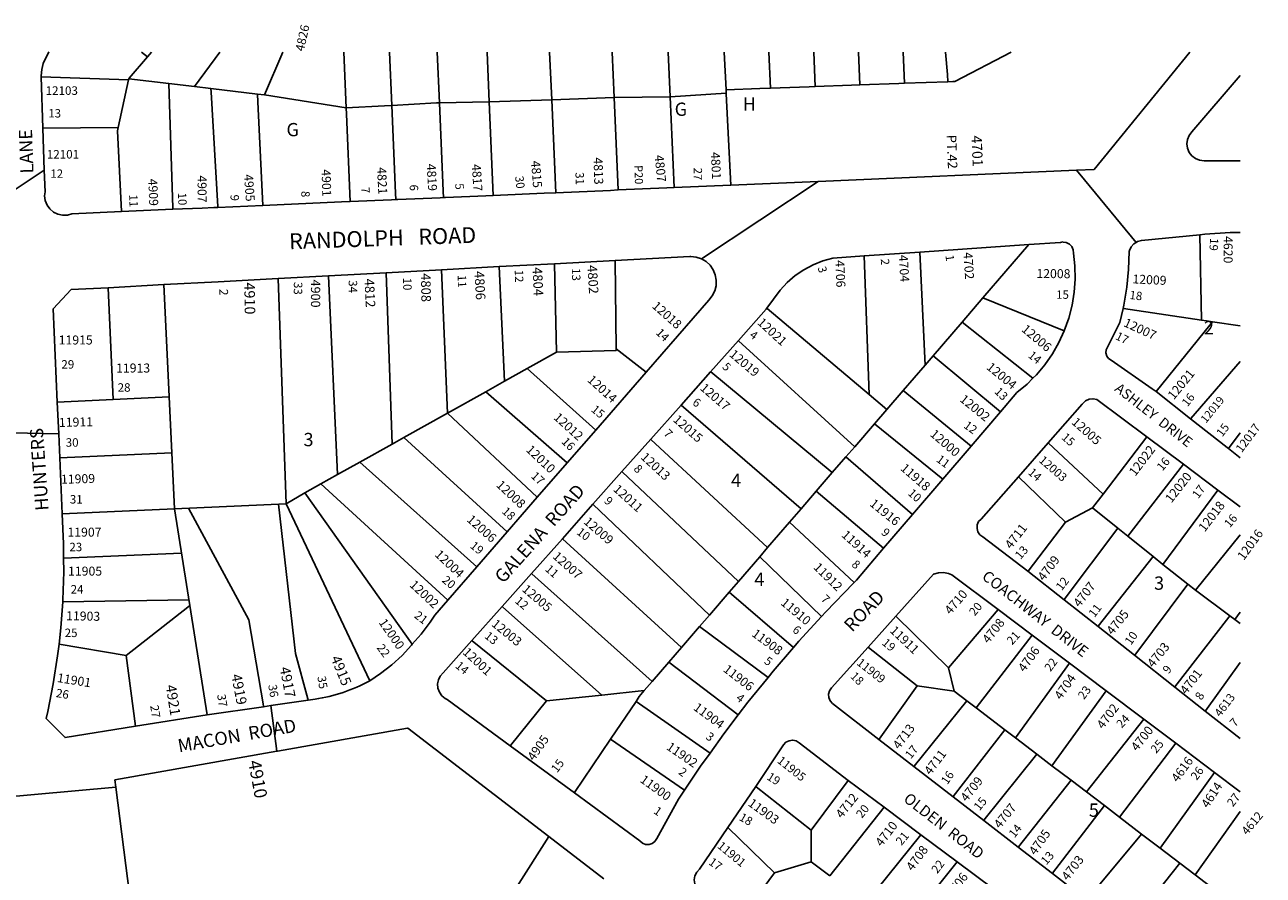
# Model space of a CAD drawing. Units: inches. Extents: x 1279762 to 1285801, y 501402 to 505488.
# Drawn here: x 1284131 to 1285793, y 504347 to 505488 of the extents above; entities that cross this region are included whole.
import ezdxf

# ---------------------------------------------------------------- set-up
doc = ezdxf.new("R2010")
doc.units = ezdxf.units.IN
doc.header["$MEASUREMENT"] = 0
for name, color, linetype, true_color in [('Addresses', 7, 'Continuous', 0xa2871b), ('Lot-Block-Parcel Text', 7, 'Continuous', 0x4f878f), ('Parcel Boundaries', 7, 'Continuous', 0x4f878f), ('Street Names', 7, 'Continuous', 0x4f878f), ('Street ROW', 7, 'Continuous', 0x4f878f)]:
    doc.layers.add(name, color=color, linetype=linetype, true_color=true_color)
doc.styles.add('Arial', font='txt')

msp = doc.modelspace()

# ---------------------------------------------------------------- linework, layer by layer
at = {"layer": 'Parcel Boundaries'}
for p, q in [((1284295.1, 505445.4), (1284287.3, 505451.8)), ((1284300.7, 505451.8), (1284295.1, 505445.4)), ((1284392.3, 505451.8), (1284358.3, 505405.4)), ((1284452.3, 505394.4), (1284476.9, 505451.8)), ((1284623.1, 505380.2), (1284620, 505451.8)), ((1284684, 505451.8), (1284687, 505383.7)), ((1284837.7, 505387.8), (1284834.9, 505451.8)), ((1284994.1, 505451.8), (1284996.7, 505391.8)), ((1285071.7, 505401), (1285069.2, 505451.8)), ((1285129.2, 505451.8), (1285131.3, 505403.2)), ((1285191.3, 505405.5), (1285189.3, 505451.8)), ((1285249.3, 505451.7), (1285251.2, 505407.7)), ((1285311.2, 505409.9), (1285309.4, 505451.7)), ((1285454.4, 505451.7), (1285378.8, 505412.4)), ((1284152.5, 505418.5), (1284269.9, 505414.6)), ((1284269.9, 505414.6), (1284255.9, 505350.6)), ((1284561.9, 505376.9), (1284452.3, 505394.4)), ((1284687, 505383.7), (1284753.7, 505385)), ((1284753.7, 505385), (1284837.7, 505387.8)), ((1284837.7, 505387.8), (1284921.7, 505390.7)), ((1284843.1, 505263), (1284837.7, 505387.8)), ((1284921.7, 505390.7), (1284996.7, 505391.8)), ((1284996.7, 505391.8), (1285071.9, 505396.5)), ((1285002, 505269.9), (1284996.7, 505391.8)), ((1285072, 505395.9), (1285078.1, 505273.2)), ((1284562.3, 505368.4), (1284567.4, 505251.1)), ((1284255.9, 505350.6), (1284154.8, 505349.6)), ((1285707.4, 505206.4), (1285707.4, 505206.3)), ((1285707.4, 505206.3), (1285709.6, 505092)), ((1285478.2, 505193.4), (1285416.4, 505121.8)), ((1285478.2, 505193.5), (1285478.2, 505193.4)), ((1284841.3, 505167.7), (1284844.3, 505049.2)), ((1284922.8, 505172.1), (1284924, 505053.6)), ((1285257.2, 505178.2), (1285257.2, 505178.1)), ((1285257.2, 505178.1), (1285263.9, 504992)), ((1284550.2, 504884.7), (1284538.2, 505151.5)), ((1284623.4, 504925.6), (1284615.6, 505155.7)), ((1284690, 505159.6), (1284697.7, 504967.2)), ((1284774.3, 505010), (1284767.3, 505163.8)), ((1284242.6, 505135.5), (1284249.2, 504985.5)), ((1284317.3, 505139.7), (1284331.5, 504838.5)), ((1284470.6, 505147.9), (1284481.3, 504845.4)), ((1285416.4, 505121.8), (1285388.5, 505089.4)), ((1285416.4, 505121.8), (1285525.6, 505077.8)), ((1285349.5, 505044.2), (1285388.5, 505089.4)), ((1285388.5, 505089.4), (1285483.6, 505014)), ((1285709.6, 505092), (1285716.6, 505091)), ((1284924, 505053.6), (1284964.6, 505022.3)), ((1285088.6, 505064.4), (1285088.3, 505064.7)), ((1285244.3, 504922.1), (1285088.6, 505064.4)), ((1284804.8, 505027.1), (1284844.3, 505049.2)), ((1285349.5, 505044.2), (1285338.7, 505031.6)), ((1285439.8, 504968.8), (1285349.5, 505044.2)), ((1285761.8, 505036.6), (1285695.5, 504959.9)), ((1284804.8, 505027.1), (1284774.3, 505010)), ((1284896.7, 504944.3), (1284804.8, 505027.1)), ((1285051.3, 505022.4), (1285051, 505022.7)), ((1285214.2, 504887.3), (1285051.3, 505022.4)), ((1285338.7, 505031.6), (1285309.3, 504997.5)), ((1284749.1, 504995.9), (1284774.3, 505010)), ((1284174.2, 504982), (1284249.2, 504985.5)), ((1284249.2, 504985.5), (1284324.4, 504989)), ((1284697.7, 504967.2), (1284749.1, 504995.9)), ((1284858.5, 504900.3), (1284749.1, 504995.9)), ((1285263.9, 504992), (1285287.4, 504972.1)), ((1285309.3, 504997.5), (1285287.4, 504972.1)), ((1285400.5, 504922.8), (1285309.3, 504997.5)), ((1285011.3, 504978), (1285011.6, 504977.7)), ((1285011.6, 504977.7), (1285172.4, 504838.7)), ((1285287.4, 504972.1), (1285271, 504953)), ((1284697.7, 504967.2), (1284639.3, 504934.5)), ((1284818.4, 504854.2), (1284697.7, 504967.2)), ((1285244.3, 504922.1), (1285271, 504953)), ((1285271, 504953), (1285362.5, 504878.4)), ((1285695.5, 504959.9), (1285695.2, 504959.6)), ((1284623.4, 504925.6), (1284639.3, 504934.5)), ((1284639.3, 504934.5), (1284778, 504807.8)), ((1285577.6, 504858.6), (1285636.2, 504935.4)), ((1285761.8, 504940.8), (1285745.9, 504919.7)), ((1284580, 504901.4), (1284623.4, 504925.6)), ((1284970.9, 504931.8), (1284970.6, 504932.2)), ((1285127.4, 504786.6), (1284970.9, 504931.8)), ((1285232.6, 504908.6), (1285244.3, 504922.1)), ((1284327.9, 504914.1), (1284177.5, 504907.1)), ((1284550.2, 504884.7), (1284580, 504901.4)), ((1284737.2, 504760.9), (1284580, 504901.4)), ((1285232.6, 504908.6), (1285214.2, 504887.3)), ((1285322, 504831), (1285232.6, 504908.6)), ((1284527.7, 504872.1), (1284550.2, 504884.7)), ((1285214.2, 504887.3), (1285192.7, 504862.3)), ((1285685.4, 504898.5), (1285611.1, 504801.8)), ((1284506.3, 504860.1), (1284527.7, 504872.1)), ((1284527.7, 504872.1), (1284698.3, 504716.2)), ((1285464, 504881.8), (1285464.4, 504881.5)), ((1285464.4, 504881.5), (1285527.3, 504821)), ((1284481.3, 504845.4), (1284506.3, 504860.1)), ((1284650.4, 504656.9), (1284506.3, 504860.1)), ((1285172.4, 504838.7), (1285192.7, 504862.3)), ((1285192.7, 504862.3), (1285283.2, 504785.7)), ((1285563.4, 504839.9), (1285577.6, 504858.6)), ((1285658, 504764.2), (1285731.7, 504863.8)), ((1284331.5, 504838.5), (1284180.8, 504832.1)), ((1284481.3, 504845.4), (1284331.5, 504838.5)), ((1284331.5, 504838.5), (1284375.5, 504562)), ((1284350.1, 504839.4), (1284431.3, 504689.8)), ((1284471.2, 504845), (1284493.9, 504644.7)), ((1284481.3, 504845.4), (1284593.4, 504607.8)), ((1284893, 504844.8), (1284893.3, 504844.4)), ((1284893.3, 504844.4), (1285049.6, 504696.2)), ((1285172.4, 504838.7), (1285156.9, 504820.8)), ((1285527.3, 504821), (1285563.4, 504839.9)), ((1285563.4, 504839.9), (1285597.5, 504812.6)), ((1285156.9, 504820.8), (1285127.4, 504786.6)), ((1285156.9, 504820.8), (1285243.7, 504740)), ((1285477, 504755.2), (1285527.3, 504821)), ((1285611.1, 504801.8), (1285597.5, 504812.6)), ((1285611.1, 504801.8), (1285644.7, 504774.9)), ((1285761.8, 504804), (1285701.8, 504729.7)), ((1285127.4, 504786.6), (1285117.1, 504774.5)), ((1284182.7, 504772.5), (1284340.9, 504779.2)), ((1285088.4, 504741.2), (1285117.1, 504774.5)), ((1285117.1, 504774.5), (1285199.6, 504694.1)), ((1285658, 504764.2), (1285644.7, 504774.9)), ((1285476.8, 504754.9), (1285477, 504755.2)), ((1285691.4, 504737.5), (1285658, 504764.2)), ((1285075.9, 504726.8), (1285088.4, 504741.2)), ((1285075.9, 504726.8), (1285049.6, 504696.2)), ((1285162.2, 504652.6), (1285075.9, 504726.8)), ((1284181.5, 504714), (1284350.9, 504716.5)), ((1285436.7, 504703.8), (1285370.4, 504625.4)), ((1284431.3, 504689.8), (1284450.8, 504574.3)), ((1285049.6, 504696.2), (1285036.2, 504680.7)), ((1285761.8, 504700), (1285754.4, 504690.3)), ((1285012.1, 504652.8), (1285036.2, 504680.7)), ((1285036.2, 504680.7), (1285128.1, 504612.5)), ((1285407.4, 504571.4), (1285482.7, 504669.1)), ((1284176.5, 504657.1), (1284266.6, 504641.9)), ((1284994.9, 504632.8), (1285012.1, 504652.8)), ((1284279.1, 504546.8), (1284266.6, 504641.9)), ((1284493.9, 504644.7), (1284510.3, 504583.9)), ((1284972.6, 504606.9), (1284994.9, 504632.8)), ((1285088.1, 504562), (1284994.9, 504632.8)), ((1285378, 504593.8), (1285370.4, 504625.4)), ((1285532.5, 504631.6), (1285460, 504531.3)), ((1284962, 504594.7), (1284972.6, 504606.9)), ((1284905, 504588.8), (1284830.5, 504581)), ((1284962, 504594.7), (1284905, 504588.8)), ((1285328.4, 504601.3), (1285277, 504529.6)), ((1285328.4, 504601.3), (1285378, 504593.8)), ((1285378, 504593.8), (1285394.9, 504581)), ((1285509, 504493.9), (1285581.7, 504594.6)), ((1284450.8, 504574.3), (1284451, 504573.1)), ((1284510.3, 504583.9), (1284510.8, 504581.9)), ((1284782.4, 504521.1), (1284830.5, 504581)), ((1284916.8, 504529.7), (1284950.9, 504580.3)), ((1284950.9, 504580.3), (1285050.2, 504510.7)), ((1285394.9, 504581), (1285407.4, 504571.4)), ((1285445.8, 504542.1), (1285407.4, 504571.4)), ((1285555.3, 504458.7), (1285632.2, 504556.5)), ((1285376.7, 504452.5), (1285445.8, 504542.1)), ((1285460, 504531.3), (1285445.8, 504542.1)), ((1284782.1, 504520.8), (1284782.4, 504521.1)), ((1284916.8, 504529.7), (1285016.1, 504461.1)), ((1285277, 504529.6), (1285276.8, 504529.3)), ((1285460, 504531.3), (1285488.9, 504509.3)), ((1285675.4, 504524), (1285599.9, 504424.7)), ((1285488.9, 504509.3), (1285417.8, 504420.7)), ((1285488.9, 504509.3), (1285509, 504493.9)), ((1285534.8, 504474.3), (1285509, 504493.9)), ((1285186.1, 504407.6), (1285235.5, 504474.1)), ((1285555.3, 504458.7), (1285534.8, 504474.3)), ((1285654.4, 504383.2), (1285727.2, 504485)), ((1285111.6, 504466.1), (1285112, 504465.7)), ((1285112, 504465.7), (1285186.1, 504407.6)), ((1285376.5, 504452.2), (1285376.7, 504452.5)), ((1285579.5, 504440.3), (1285555.3, 504458.7)), ((1285283.7, 504438.1), (1285210.9, 504346.2)), ((1285579.5, 504440.3), (1285509.9, 504349.5)), ((1285599.9, 504424.7), (1285579.5, 504440.3)), ((1285417.8, 504420.7), (1285417.5, 504420.4)), ((1285629.4, 504402.2), (1285599.9, 504424.7)), ((1285761.7, 504432.5), (1285701.2, 504347.5)), ((1285074.5, 504410.5), (1285074.1, 504410.9)), ((1285136.9, 504350.2), (1285074.5, 504410.5)), ((1285185.8, 504365.1), (1285186.1, 504407.6)), ((1284833.8, 504398.7), (1284790.7, 504331.2)), ((1285259.4, 504309.6), (1285333.2, 504401.2)), ((1285556, 504313.8), (1285629.4, 504402.2)), ((1285629.4, 504402.2), (1285654.4, 504383.2)), ((1285680.5, 504363.3), (1285654.4, 504383.2)), ((1285185.8, 504365.1), (1285136.9, 504350.2)), ((1285210.9, 504346.2), (1285185.8, 504365.1)), ((1285382, 504364.7), (1285307.8, 504273.1)), ((1285680.5, 504363.3), (1285608.9, 504272.9)), ((1285701.2, 504347.5), (1285680.5, 504363.3)), ((1285136.9, 504350.2), (1285089.1, 504286.3)), ((1285509.9, 504349.5), (1285509.7, 504349.1)), ((1285728.1, 504327), (1285701.2, 504347.5))]:
    msp.add_line(p, q, dxfattribs=at)
for points in [[(1284558.7, 505451.8), (1284561.9, 505376.9), (1284562.3, 505368.4)], [(1284759.2, 505259.4), (1284753.7, 505385), (1284750.9, 505451.8)], [(1284919, 505451.8), (1284921.7, 505390.7), (1284927, 505266.7)], [(1285366.4, 505451.7), (1285368.8, 505421.9), (1285369.5, 505412)], [(1284269.9, 505414.6), (1284270.2, 505415.7), (1284270.5, 505417), (1284295.1, 505445.4)], [(1284452.3, 505394.4), (1284442.9, 505395.5), (1284380.3, 505402.8), (1284358.3, 505405.4), (1284323.7, 505409.4), (1284270.2, 505415.7)], [(1284329.4, 505240.8), (1284329.3, 505242.9), (1284323.7, 505409.4)], [(1284389.7, 505243.4), (1284389.6, 505244.5), (1284380.6, 505398), (1284380.3, 505402.8)], [(1285131.3, 505403.2), (1285117.1, 505402.7), (1285071.7, 505401)], [(1285071.7, 505401), (1285071.9, 505396.5), (1285072, 505395.9)], [(1285191.3, 505405.5), (1285183.1, 505405.2), (1285131.3, 505403.2)], [(1285251.2, 505407.7), (1285240.1, 505407.3), (1285191.3, 505405.5)], [(1285311.2, 505409.9), (1285303.7, 505409.6), (1285251.2, 505407.7)], [(1285378.8, 505412.4), (1285376.2, 505412.3), (1285369.5, 505412), (1285311.2, 505409.9)], [(1284450.1, 505246), (1284443.4, 505385.1), (1284442.9, 505395.5)], [(1284623.1, 505380.2), (1284682.9, 505383.5), (1284685.1, 505383.6), (1284687, 505383.7)], [(1284687, 505383.7), (1284692.1, 505265), (1284692.5, 505256.5)], [(1284623.1, 505380.2), (1284613.3, 505379.7), (1284561.9, 505376.9)], [(1284628.5, 505253.7), (1284628.2, 505262.2), (1284623.1, 505380.2)], [(1284255.9, 505350.6), (1284254.9, 505346.2), (1284260.2, 505237.8)], [(1285338.7, 505031.6), (1285331.6, 505183.3), (1285331.6, 505183.3)], [(1285263.9, 504992), (1285127, 505107.7), (1285126.6, 505108.1)], [(1285709.6, 505092), (1285605.1, 505107.5), (1285604.5, 505107.6)], [(1285649, 504996.1), (1285720.8, 505085.3), (1285724.5, 505089.9)], [(1285716.6, 505091), (1285724.5, 505089.9), (1285761.8, 505084.3)], [(1284844.3, 505049.2), (1284924, 505051.2), (1284924, 505053.6)], [(1285504.1, 504927.3), (1285504.4, 504926.9), (1285577.6, 504858.6)], [(1285088.4, 504741.2), (1284932.4, 504888.4), (1284932, 504888.7)], [(1285597.5, 504812.6), (1285525.6, 504717), (1285525.3, 504716.7)], [(1285012.1, 504652.8), (1284852.4, 504798.3), (1284852, 504798.6)], [(1285644.7, 504774.9), (1285571.2, 504681), (1285570.9, 504680.7)], [(1284972.6, 504606.9), (1284810.9, 504751.6), (1284810.5, 504751.9)], [(1285619.8, 504642.2), (1285620.1, 504642.5), (1285691.4, 504737.5)], [(1285691.4, 504737.5), (1285701.8, 504729.7), (1285747.9, 504695.1), (1285754.4, 504690.3), (1285761.8, 504684.7)], [(1284266.6, 504641.9), (1284349.2, 504706.9), (1284352.1, 504709.1)], [(1284771.1, 504707.5), (1284771.5, 504707.2), (1284905, 504588.8)], [(1285370.4, 504625.4), (1285299.9, 504694.3), (1285299.6, 504694.6)], [(1285747.9, 504695.1), (1285746.6, 504693.4), (1285674.2, 504599.8), (1285674, 504599.5)], [(1284830.5, 504581), (1284731.1, 504661.7), (1284730.7, 504662)], [(1285262.5, 504653.1), (1285262.9, 504652.8), (1285328.4, 504601.3)], [(1285761.8, 504632.3), (1285715, 504567.6), (1285714.8, 504567.3)], [(1284950.9, 504580.3), (1284955.2, 504586.7), (1284962, 504594.7)], [(1285394.9, 504581), (1285324, 504493.3), (1285323.8, 504493)], [(1284868.3, 504457.4), (1284868.5, 504457.8), (1284916.8, 504529.7)], [(1285463.8, 504384.6), (1285464.1, 504384.9), (1285534.8, 504474.3)], [(1284140.5, 503581.1), (1284257.5, 503608.2), (1284188.7, 503981.7), (1284189.8, 503993.8), (1284198.5, 504092.8), (1284281.7, 504237.3), (1284252.7, 504464.9)]]:
    msp.add_lwpolyline(points, dxfattribs=at)
at = {"layer": 'Street ROW'}
for p, q in [((1284154.8, 505349.6), (1284152.5, 505418.5)), ((1284098.8, 505254.7), (1284156.7, 505293.3)), ((1285078.1, 505273.2), (1285002, 505269.9)), ((1285038.9, 505174.2), (1285195.1, 505278.3)), ((1284319.3, 505240.3), (1284260.2, 505237.8)), ((1285331.6, 505183.3), (1285478.2, 505193.5)), ((1284767.3, 505163.8), (1284841.3, 505167.7)), ((1284841.3, 505167.7), (1284922.8, 505172.1)), ((1285257.2, 505178.2), (1285331.6, 505183.3)), ((1284470.6, 505147.9), (1284538.2, 505151.5)), ((1284538.2, 505151.5), (1284615.6, 505155.7)), ((1284615.6, 505155.7), (1284690, 505159.6)), ((1284690, 505159.6), (1284767.3, 505163.8)), ((1284242.6, 505135.5), (1284317.3, 505139.7)), ((1285051, 505022.7), (1285088.3, 505064.7)), ((1284964.6, 505022.3), (1284896.7, 504944.3)), ((1285011.3, 504978), (1285051, 505022.7)), ((1284970.6, 504932.2), (1285011.3, 504978)), ((1285439.8, 504968.8), (1285400.5, 504922.8)), ((1285744.3, 504920.9), (1285695.2, 504959.6)), ((1284176.1, 504939.6), (1284113.3, 504940.9)), ((1284896.7, 504944.3), (1284858.5, 504900.3)), ((1285636.2, 504935.4), (1285685.4, 504898.5)), ((1284932, 504888.7), (1284970.6, 504932.2)), ((1285400.5, 504922.8), (1285362.5, 504878.4)), ((1285464, 504881.8), (1285504.1, 504927.3)), ((1284180.8, 504832.1), (1284177.5, 504907.1)), ((1284858.5, 504900.3), (1284818.4, 504854.2)), ((1284893, 504844.8), (1284932, 504888.7)), ((1285685.4, 504898.5), (1285731.7, 504863.8)), ((1285362.5, 504878.4), (1285322, 504831)), ((1284818.4, 504854.2), (1284778, 504807.8)), ((1285731.7, 504863.8), (1285761.8, 504841.3)), ((1284852, 504798.6), (1284893, 504844.8)), ((1285322, 504831), (1285283.2, 504785.7)), ((1284778, 504807.8), (1284737.2, 504760.9)), ((1284810.5, 504751.9), (1284852, 504798.6)), ((1284737.2, 504760.9), (1284698.3, 504716.2)), ((1284771.1, 504707.5), (1284810.5, 504751.9)), ((1285525.3, 504716.7), (1285476.8, 504754.9)), ((1284730.7, 504662), (1284771.1, 504707.5)), ((1285436.7, 504703.8), (1285482.7, 504669.1)), ((1285570.9, 504680.7), (1285525.3, 504716.7)), ((1285262.5, 504653.1), (1285299.6, 504694.6)), ((1285482.7, 504669.1), (1285532.5, 504631.6)), ((1285619.8, 504642.2), (1285570.9, 504680.7)), ((1285674, 504599.5), (1285619.8, 504642.2)), ((1285532.5, 504631.6), (1285581.7, 504594.6)), ((1285581.7, 504594.6), (1285632.2, 504556.5)), ((1285714.8, 504567.3), (1285674, 504599.5)), ((1284468.8, 504513.3), (1284460.9, 504574.6)), ((1284375.5, 504562), (1284279.1, 504546.8)), ((1285632.2, 504556.5), (1285675.4, 504524)), ((1285761.7, 504530.3), (1285714.8, 504567.3)), ((1284868.3, 504457.4), (1284782.1, 504520.8)), ((1285323.8, 504493), (1285276.8, 504529.3)), ((1285675.4, 504524), (1285727.2, 504485)), ((1285376.5, 504452.2), (1285323.8, 504493)), ((1285235.5, 504474.1), (1285283.7, 504438.1)), ((1285727.2, 504485), (1285761.7, 504459)), ((1285074.1, 504410.9), (1285111.6, 504466.1)), ((1285283.7, 504438.1), (1285333.2, 504401.2)), ((1285417.5, 504420.4), (1285376.5, 504452.2)), ((1285463.8, 504384.6), (1285417.5, 504420.4)), ((1285333.2, 504401.2), (1285382, 504364.7)), ((1285509.7, 504349.1), (1285463.8, 504384.6)), ((1285382, 504364.7), (1285431, 504328.1)), ((1285555.7, 504313.5), (1285509.7, 504349.1))]:
    msp.add_line(p, q, dxfattribs=at)
for points in [[(1284152.5, 505418.5), (1284152.4, 505419.9), (1284153.2, 505428.4), (1284155.4, 505436.6), (1284162.7, 505451.9)], [(1285694.2, 505451.7), (1285565.6, 505294.3), (1285541.9, 505293.3), (1285195.1, 505278.3), (1285078.1, 505273.2)], [(1285761.8, 505305.9), (1285713.9, 505306), (1285713.2, 505306), (1285707.3, 505306.7), (1285701.8, 505308.9), (1285697, 505312.4), (1285693.3, 505317.1), (1285691, 505322.6), (1285690.1, 505328.5), (1285690.9, 505334.4), (1285693.1, 505339.9), (1285696.8, 505344.7), (1285761.8, 505420.2)], [(1284260.2, 505237.8), (1284193.8, 505234.9), (1284187.7, 505233.1), (1284181.2, 505232.9), (1284174.9, 505234.2), (1284169.2, 505237.1), (1284164.2, 505241.2), (1284160.5, 505246.4), (1284158.1, 505252.4), (1284157.2, 505258.8), (1284157.7, 505264.2), (1284156.7, 505293.3), (1284154.8, 505349.6)], [(1285621.9, 505196.3), (1285552.6, 505280.4), (1285541.9, 505293.3)], [(1285002, 505269.9), (1284992.2, 505269.5), (1284927, 505266.7)], [(1284567.4, 505251.1), (1284555.4, 505250.6), (1284450.1, 505246)], [(1284631.3, 505253.9), (1284628.5, 505253.7), (1284622.7, 505253.5), (1284567.4, 505251.1)], [(1284695.3, 505256.6), (1284692.5, 505256.5), (1284688, 505256.3), (1284631.3, 505253.9)], [(1284759.2, 505259.4), (1284749.5, 505259), (1284695.3, 505256.6)], [(1284843.1, 505263), (1284827.6, 505262.4), (1284759.2, 505259.4)], [(1284927, 505266.7), (1284916.6, 505266.2), (1284843.1, 505263)], [(1284384.4, 505243.2), (1284368.4, 505242.5), (1284329.4, 505240.8), (1284319.3, 505240.3)], [(1284450.1, 505246), (1284389.7, 505243.4), (1284384.4, 505243.2)], [(1285604.5, 505107.6), (1285605.6, 505112.3), (1285609.5, 505136.1), (1285611.9, 505160.1), (1285612.8, 505184.2), (1285613.1, 505185.3), (1285615.5, 505190.3), (1285619.1, 505194.5), (1285621.9, 505196.3), (1285623.9, 505197.6), (1285629.2, 505199.1), (1285707.4, 505206.4)], [(1285478.2, 505193.5), (1285520.4, 505196.4), (1285523.6, 505196.9), (1285523.9, 505196.8), (1285528.3, 505196.2), (1285532.4, 505194.1), (1285535.7, 505190.7), (1285537.7, 505186.4), (1285538.1, 505181.7), (1285539.9, 505164.7), (1285540.2, 505147.1), (1285538.9, 505129.4), (1285536.1, 505112), (1285531.7, 505094.8), (1285525.6, 505077.8)], [(1284922.8, 505172.1), (1285022.9, 505177.5), (1285024.3, 505177.5), (1285031.6, 505176.7), (1285038.6, 505174.4), (1285038.9, 505174.2)], [(1285038.9, 505174.2), (1285044.9, 505170.6), (1285050.3, 505165.6), (1285054.5, 505159.6), (1285057.3, 505152.8), (1285058.6, 505145.5), (1285058.3, 505138.2), (1285056.5, 505131.1), (1285053.2, 505124.5), (1285048.6, 505118.8), (1284964.6, 505022.3)], [(1285126.6, 505108.1), (1285144.2, 505132.2), (1285153.7, 505142.6), (1285164.4, 505151.8), (1285176, 505159.7), (1285188.5, 505166.4), (1285201.6, 505171.5), (1285215.2, 505175.2), (1285257.2, 505178.2)], [(1284174.2, 504982), (1284168.8, 505107), (1284192.7, 505133.1), (1284242.6, 505135.5)], [(1284317.3, 505139.7), (1284390.2, 505143.6), (1284470.6, 505147.9)], [(1285088.3, 505064.7), (1285125.7, 505106.8), (1285126.6, 505108.1)], [(1285581.5, 505047.9), (1285581.9, 505052), (1285583.8, 505055.7), (1285600, 505088.8), (1285604.5, 505107.6)], [(1285525.6, 505077.8), (1285518.4, 505062.1), (1285509.7, 505046.7), (1285499.6, 505032.2), (1285488.2, 505018.6), (1285483.6, 505014)], [(1285643.4, 505000), (1285588.7, 505038.4), (1285585.1, 505040.5), (1285582.6, 505043.8), (1285581.5, 505047.9)], [(1285483.6, 505014), (1285475.7, 505006.1), (1285462.1, 504994.8), (1285439.8, 504968.8)], [(1285504.1, 504927.3), (1285549.7, 504979), (1285550.5, 504980.1), (1285554.3, 504983.6), (1285559, 504985.8), (1285564.1, 504986.5), (1285564.3, 504986.4), (1285569.1, 504985.6), (1285636.2, 504935.4)], [(1285695.2, 504959.6), (1285649.1, 504996), (1285649, 504996.1), (1285643.4, 505000)], [(1284177.5, 504907.1), (1284176.1, 504939.6), (1284174.2, 504982)], [(1285761.8, 504907.2), (1285745.9, 504919.7), (1285744.3, 504920.9)], [(1285408.5, 504812.5), (1285408.9, 504817.2), (1285410.7, 504821.5), (1285413.9, 504825), (1285464, 504881.8)], [(1284182.7, 504772.5), (1284182.5, 504791.9), (1284180.8, 504832.1)], [(1285476.8, 504754.9), (1285416.2, 504801.1), (1285412.4, 504804), (1285409.8, 504807.9), (1285408.5, 504812.5)], [(1285283.2, 504785.7), (1285246.6, 504743), (1285243.7, 504740)], [(1284181.5, 504714), (1284181.7, 504716.4), (1284182.9, 504754.2), (1284182.7, 504772.5)], [(1285299.6, 504694.6), (1285349.9, 504751.2), (1285356.6, 504753), (1285363.5, 504753.4), (1285363.6, 504753.3), (1285370.3, 504752.1), (1285374.9, 504750.3), (1285436.7, 504703.8)], [(1285243.7, 504740), (1285242.7, 504739), (1285205.5, 504700.6), (1285199.6, 504694.1)], [(1284176.5, 504657.1), (1284179, 504678.8), (1284181.5, 504714)], [(1284698.3, 504716.2), (1284680.9, 504696.2), (1284674.5, 504686.5), (1284662.6, 504670.7), (1284650.4, 504656.9)], [(1285199.6, 504694.1), (1285169.5, 504661.1), (1285162.2, 504652.6)], [(1284279.1, 504546.8), (1284184.7, 504531.6), (1284159.1, 504557.5), (1284161.3, 504566.9), (1284168.8, 504604), (1284174.6, 504641.3), (1284176.5, 504657.1)], [(1284650.4, 504656.9), (1284649.6, 504655.9), (1284636.8, 504642), (1284623, 504629.2), (1284608.1, 504617.6), (1284593.4, 504607.8)], [(1284684.5, 504603.6), (1284685.6, 504609.2), (1284688.2, 504614.3), (1284692.1, 504618.5), (1284730.7, 504662)], [(1285162.2, 504652.6), (1285134.7, 504620.6), (1285128.1, 504612.5)], [(1285209.4, 504590), (1285210.6, 504594.6), (1285213.3, 504598.5), (1285262.5, 504653.1)], [(1284782.1, 504520.8), (1284697.6, 504582.9), (1284694.7, 504584.3), (1284690.2, 504587.9), (1284686.9, 504592.5), (1284684.9, 504597.9), (1284684.5, 504603.6)], [(1285128.1, 504612.5), (1285101.1, 504579.1), (1285088.1, 504562)], [(1285276.8, 504529.3), (1285214.7, 504577.4), (1285211.5, 504580.9), (1285209.7, 504585.3), (1285209.4, 504590)], [(1285088.1, 504562), (1285068.7, 504536.6), (1285050.2, 504510.7)], [(1284469.5, 504513.4), (1284644.3, 504544.2), (1284644.5, 504544.1), (1284833.8, 504398.7)], [(1285111.6, 504466.1), (1285148.7, 504521.9), (1285152, 504525.3), (1285156.2, 504527.4), (1285160.9, 504528), (1285161.2, 504528), (1285165.6, 504527.1), (1285169.7, 504524.6), (1285235.5, 504474.1)], [(1284252.7, 504464.9), (1284251.4, 504474.9), (1284468.8, 504513.3), (1284469.5, 504513.4)], [(1285050.2, 504510.7), (1285037.6, 504493.1), (1285016.1, 504461.1)], [(1284000, 504444.4), (1284039, 504445.9), (1284252.7, 504464.9)], [(1285016.1, 504461.1), (1285007.9, 504448.8), (1284978.6, 504396), (1284976.2, 504392.2), (1284972.6, 504389.4), (1284968.3, 504388), (1284968.3, 504388), (1284963.7, 504388.2), (1284959.5, 504389.9), (1284956.1, 504392.9), (1284868.3, 504457.4)], [(1285088.8, 504286), (1285035.2, 504326.2), (1285031.7, 504330.4), (1285029.6, 504335.4), (1285029, 504340.8), (1285029.9, 504346.1), (1285032.4, 504350.9), (1285036.1, 504354.9), (1285074.1, 504410.9)], [(1284833.8, 504398.7), (1284907.8, 504341.9)]]:
    msp.add_lwpolyline(points, dxfattribs=at)
msp.add_lwpolyline([(1284375.5, 504562), (1284451, 504573.1), (1284460.9, 504574.6), (1284510.8, 504581.9), (1284520.1, 504583.3, 0.088592), (1284593.4, 504607.8)], format="xyb", dxfattribs=at)
msp.add_arc((1285762.4, 504766.5), 443.3, 90.0715, 97.1162, dxfattribs=at)

# ---------------------------------------------------------------- texts
at = {"layer": 'Addresses', "color": 18, "true_color": 0x000000, "style": 'Arial'}
for s, height, rotation, p in [('4826', 11.83, 77.6193, (1284505, 505452)), ('4701', 13.81, -87.3988, (1285400.9, 505339.6)), ('4801', 12.07, -87.2863, (1285051.3, 505317.3)), ('4819', 12.07, -86.5251, (1284669.8, 505301.5)), ('4817', 12.07, -86.4794, (1284730.5, 505301.1)), ('4815', 12.07, -85.5291, (1284810, 505305.6)), ('4813', 12.07, -88.4118, (1284893.9, 505310.3)), ('4807', 12.07, -84.6401, (1284975.9, 505313.2)), ('4907', 12.07, -89.5536, (1284362.3, 505286.3)), ('4905', 12.07, -85.6457, (1284424.6, 505287.3)), ('4901', 12.07, -88.5551, (1284528.9, 505294.3)), ('4821', 12.07, -87.2601, (1284603.3, 505297)), ('4909', 12.07, -87.658, (1284296.2, 505281.6)), ('4620', 12.07, -90, (1285739.5, 505204.8)), ('4706', 12.07, -87.4362, (1285218.3, 505172.2)), ('4704', 12.07, -86.4237, (1285303.4, 505179.3)), ('4702', 12.07, -86.1859, (1285390.2, 505182.8)), ('4808', 12.78, -88.9528, (1284662.2, 505154.9)), ('4806', 12.78, -86.8202, (1284734, 505157.5)), ('4804', 12.78, -87.3575, (1284812, 505162.8)), ('4802', 12.78, -86.6335, (1284885.6, 505165.5)), ('12008', 12.07, -0.3298, (1285488.2, 505148.5)), ('12009', 12.07, -2.7959, (1285616.9, 505141.4)), ('4910', 14.2, -88.9949, (1284425, 505142.5)), ('4900', 12.43, -90, (1284514.6, 505146.5)), ('4812', 12.82, -87.1454, (1284586.4, 505147.4)), ('12018', 12.07, -41.6822, (1284971.4, 505109.6)), ('12021', 12.07, -42.6559, (1285112.8, 505087.5)), ('12006', 12.07, -40.1009, (1285467.2, 505078.1)), ('12007', 12.07, -24.6165, (1285604.2, 505084.2)), ('12019', 12.07, -40.2924, (1285075.1, 505044.5)), ('12004', 12.07, -39.3597, (1285420.2, 505027.2)), ('12014', 12.07, -41.9471, (1284884.6, 505010.5)), ('12021', 12.07, 50.7105, (1285672.6, 504984.3)), ('12017', 12.07, -40.8656, (1285035.9, 504999.4)), ('12002', 12.07, -39.1877, (1285384.3, 504984)), ('12019', 10.65, 51.0383, (1285715.8, 504953)), ('11911', 12.07, 1.3168, (1284176.5, 504948.6)), ('12012', 12.07, -42.1729, (1284839.3, 504960.1)), ('12015', 12.07, -41.6335, (1284999.6, 504957.1)), ('12005', 12.07, -41.5318, (1285534.4, 504953.7)), ('12017', 11.36, 53.1301, (1285763.7, 504913.3)), ('12000', 12.07, -40.6525, (1285344.5, 504937.5)), ('12010', 12.07, -43.4306, (1284802.3, 504916.9)), ('12022', 12.07, 52.8076, (1285620.9, 504881.6)), ('12013', 12.07, -42.7974, (1284956.3, 504906.9)), ('12003', 11.36, -40.8153, (1285490.6, 504902.5)), ('11909', 12.07, 1.562, (1284179.3, 504872.3)), ('11918', 12.07, -40.9407, (1285304.8, 504891.7)), ('12020', 12.07, 51.9458, (1285669.4, 504845.8)), ('12008', 12.07, -43.078, (1284762.3, 504869.6)), ('12011', 12.07, -42.0643, (1284919.3, 504863.8)), ('11916', 12.07, -38.8298, (1285263.4, 504843.8)), ('12018', 12.07, 52.4311, (1285714.1, 504806.9)), ('12006', 12.07, -41.5891, (1284722.8, 504822.9)), ('12009', 12.07, -41.2313, (1284879.7, 504820)), ('11914', 12.07, -41.9872, (1285225.7, 504802.3)), ('4711', 12.07, 52.058, (1285454.2, 504783.9)), ('12016', 12.03, 53.9728, (1285766.5, 504768.7)), ('12004', 12.07, -43.2212, (1284679.8, 504776.2)), ('12007', 12.07, -41.7601, (1284838, 504773.6)), ('4709', 12.07, 52.9698, (1285498.3, 504741)), ('11912', 12.07, -44.6301, (1285188.1, 504759.3)), ('12002', 12.07, -43.1619, (1284646, 504735.5)), ('12005', 12.07, -40.4752, (1284796.9, 504729.2)), ('4707', 12.07, 52.3342, (1285546.1, 504705.7)), ('11910', 12.07, -39.9462, (1285144.1, 504711)), ('4710', 12.07, 49.399, (1285372.9, 504695.9)), ('4705', 12.07, 51.4698, (1285590.5, 504668.5)), ('11903', 12.07, -1.2518, (1284185.9, 504689.3)), ('12000', 12.07, -55.008, (1284604.9, 504686.1)), ('12003', 12.07, -39.2897, (1284756, 504682.4)), ('4708', 12.07, 51.582, (1285423.8, 504657)), ('11908', 12.07, -36.4311, (1285105.2, 504668.8)), ('11911', 12.07, -43.5251, (1285290.6, 504674.2)), ('12001', 12.07, -42.9977, (1284717.3, 504645)), ('4706', 12.07, 54.4625, (1285472.3, 504618.7)), ('4703', 12.07, 51.4698, (1285645.1, 504624.7)), ('4915', 13.81, -67.6846, (1284540.9, 504638.4)), ('11909', 11.36, -38.1989, (1285246.1, 504630.3)), ('4917', 13.81, -79.1419, (1284472.6, 504625.3)), ('11906', 12.07, -37.6355, (1285066.9, 504621.3)), ('4701', 12.07, 52.6664, (1285689.4, 504588.7)), ('11901', 12.07, -9.2602, (1284173.3, 504606.4)), ('4921', 13.81, -81.0525, (1284319.6, 504601.5)), ('4919', 13.81, -79.1419, (1284407.5, 504615.7)), ('4704', 12.07, 55.2568, (1285521.2, 504581.6)), ('4613', 11.24, 52.7335, (1285735, 504558.5)), ('11904', 12.07, -36.4509, (1285026.9, 504569.8)), ('4702', 12.07, 52.8355, (1285577.6, 504542.2)), ('4713', 12.07, 53.2759, (1285304, 504514.9)), ('4700', 12.07, 51.7525, (1285623.4, 504512.5)), ('4905', 12.07, 55.1455, (1284813.9, 504499.6)), ('11902', 12.07, -34.6242, (1284990.6, 504516.7)), ('11905', 11.36, -38.4682, (1285139.4, 504498.9)), ('4711', 12.07, 52.8152, (1285346.1, 504480.5)), ('4616', 12.07, 54.0277, (1285677.9, 504470.8)), ('4910', 17.04, -79.6337, (1284430.3, 504499.7)), ('11900', 12.07, -35.7355, (1284955.2, 504472.8)), ('4709', 12.07, 51.3405, (1285394.5, 504444.6)), ('4614', 12.07, 56.7454, (1285718.5, 504436.1)), ('4712', 12.07, 51.5625, (1285227.1, 504422.3)), ('11903', 12.07, -35.8245, (1285100.2, 504441.2)), ('4707', 12.07, 51.2037, (1285439.3, 504408.7)), ('4710', 12.07, 52.524, (1285280.5, 504384.4)), ('4612', 11.36, 50.1944, (1285771.1, 504400)), ('4705', 12.07, 55.3048, (1285487, 504372.9)), ('11901', 11.36, -39.6108, (1285059.1, 504384.6)), ('4708', 12.07, 53.6155, (1285322, 504351.7)), ('4703', 12.07, 52.1251, (1285530.3, 504338.8)), ('4706', 12.07, 52.5944, (1285375, 504315.5))]:
    msp.add_text(s, height=height, rotation=rotation, dxfattribs=at).set_placement(p)
for s, height, p in [('12103', 11.44, (1284158.5, 505394.4)), ('12101', 11.44, (1284160.1, 505308.9)), ('11915', 12.07, (1284176, 505059.3)), ('11913', 12.07, (1284253.1, 505021.7)), ('11907', 12.07, (1284187.8, 504801.4)), ('11905', 12.07, (1284188.6, 504749.1))]:
    msp.add_text(s, height=height, dxfattribs=at).set_placement(p)
at = {"layer": 'Lot-Block-Parcel Text', "color": 14, "true_color": 0xa80000, "style": 'Arial'}
for s, height, p in [('G', 17.8, (1285002.7, 505366.2)), ('H', 17.8, (1285094, 505373.3)), ('13', 11.27, (1284162.1, 505364)), ('G', 17.8, (1284481.7, 505338.8)), ('12', 11.27, (1284164.9, 505283)), ('15', 11.24, (1285514.8, 505120.6)), ('2', 17.8, (1285713, 505073)), ('29', 11.36, (1284179.7, 505026.9)), ('28', 11.36, (1284255.2, 504995.9)), ('3', 17.8, (1284504.6, 504922.8)), ('30', 11.36, (1284185.5, 504922.1)), ('4', 17.8, (1285078.4, 504868.1)), ('31', 11.36, (1284191, 504845.8)), ('23', 11.36, (1284190.4, 504781.8)), ('4', 17.8, (1285109.7, 504735.3)), ('24', 11.36, (1284192.1, 504725)), ('3', 17.8, (1285646.1, 504730.1)), ('25', 11.36, (1284184.1, 504666.6)), ('5', 17.8, (1285558.6, 504425.4))]:
    msp.add_text(s, height=height, dxfattribs=at).set_placement(p)
for s, height, rotation, p in [('PT.42', 12.82, -87.8727, (1285367.8, 505340.6)), ('30', 11.27, -83.1627, (1284788.5, 505284.9)), ('31', 11.27, -87.8957, (1284869.5, 505290.4)), ('P20', 10.85, -88.2892, (1284948.7, 505299.9)), ('27', 11.27, -89.7466, (1285028.2, 505296.7)), ('7', 11.3, -85.2177, (1284581.8, 505270.2)), ('6', 11.3, -89.673, (1284647.2, 505274)), ('5', 11.3, -85.0029, (1284708, 505275.2)), ('11', 11.27, -87.5917, (1284270.5, 505260.4)), ('10', 11.27, -87.6231, (1284336, 505262.9)), ('9', 11.3, -89.6945, (1284406.6, 505260.5)), ('8', 11.3, -89.4136, (1284501.6, 505265.3)), ('19', 11.24, -93.7003, (1285721.4, 505202.4)), ('2', 11.2, -86.5494, (1285279.3, 505174.1)), ('1', 11.2, -81.638, (1285366, 505178.9)), ('11', 11.24, -89.1321, (1284711.6, 505152.6)), ('12', 11.24, -88.7578, (1284788.1, 505159.5)), ('13', 11.24, -88.6625, (1284864.7, 505161.6)), ('3', 11.2, -75.1586, (1285194.6, 505162.6)), ('33', 11.36, -90.7094, (1284491.7, 505143.3)), ('34', 11.36, -89.5132, (1284565.2, 505145.6)), ('10', 11.24, -88.8099, (1284638.2, 505148.8)), ('2', 11.8, -90.83, (1284391.6, 505134.1)), ('18', 11.24, -6.9338, (1285612.7, 505120.5)), ('14', 11.24, -44.4405, (1284976.6, 505074.2)), ('4', 11.2, -36.0031, (1285102.3, 505069.8)), ('17', 11.24, -26.2417, (1285593.2, 505066.8)), ('5', 11.2, -44.3232, (1285065.7, 505028.4)), ('14', 11.24, -39.2962, (1285476.1, 505043)), ('13', 11.24, -44.4776, (1285431.1, 504995.1)), ('6', 11.4, -34.9276, (1285025.6, 504979.2)), ('16', 11.24, 51.5636, (1285691, 504975)), ('15', 11.36, -40.0663, (1284889.7, 504970.4)), ('12', 11.36, -36.3364, (1285389.6, 504948.5)), ('15', 11.24, 52.8083, (1285737.6, 504934.4)), ('7', 11.4, -44.6567, (1284987, 504938.8)), ('15', 11.36, -42.1372, (1285521, 504933.4)), ('16', 11.36, -44.895, (1284850, 504928)), ('11', 11.36, -36.6199, (1285352.9, 504903)), ('16', 11.36, 50.3648, (1285657.3, 504888.6)), ('17', 11.36, -42.535, (1284809, 504881.5)), ('8', 11.4, -45.1442, (1284946.8, 504891.5)), ('14', 11.36, -41.7055, (1285476.1, 504886.2)), ('17', 11.36, 53.338, (1285705.4, 504851.5)), ('9', 11.4, -43.8231, (1284907.1, 504848.2)), ('10', 11.36, -41.8369, (1285314.8, 504858.3)), ('18', 11.36, -42.757, (1284769.9, 504834.1)), ('16', 11.36, 49.7174, (1285747.7, 504812.5)), ('10', 11.36, -37.5067, (1284870.2, 504805.6)), ('9', 11.4, -43.9173, (1285278.9, 504805.9)), ('19', 11.36, -39.1987, (1284727.2, 504787.4)), ('13', 11.36, 49.4707, (1285466.9, 504770)), ('8', 11.4, -40.5316, (1285239.2, 504762.6)), ('11', 11.36, -41.5863, (1284828, 504756.5)), ('20', 11.36, -40.0384, (1284689.5, 504741.5)), ('12', 11.36, 52.1522, (1285522.1, 504728)), ('12', 11.36, -40.0834, (1284787.4, 504713.6)), ('7', 11.4, -44.7795, (1285198.2, 504716.6)), ('20', 11.36, 50.4804, (1285405.5, 504694.1)), ('11', 11.36, 52.4242, (1285566.1, 504692)), ('21', 11.36, -37.7523, (1284652.2, 504693.6)), ('13', 11.36, -38.6368, (1284746.5, 504666.3)), ('6', 11.4, -39.6471, (1285159.8, 504674.6)), ('21', 11.36, 47.8126, (1285455.6, 504655.3)), ('10', 11.36, 55.4518, (1285615.1, 504654.9)), ('22', 11.36, -53.871, (1284602.3, 504652.2)), ('19', 11.36, -40.2295, (1285280, 504657.4)), ('5', 11.4, -34.8541, (1285121.8, 504632)), ('22', 11.36, 53.5873, (1285507.1, 504619.4)), ('14', 11.36, -39.7847, (1284707.3, 504626.5)), ('18', 11.36, -44.4849, (1285237.6, 504613)), ('9', 11.4, 50.8437, (1285665.4, 504616.3)), ('36', 11.36, -80.7288, (1284457.2, 504602)), ('35', 11.36, -80.7288, (1284523.1, 504613.3)), ('26', 11.36, -9.3064, (1284171.8, 504586.2)), ('37', 11.36, -80.7288, (1284388.6, 504589)), ('4', 11.4, -37.4517, (1285084.1, 504582.8)), ('23', 11.36, 53.4895, (1285552.1, 504582)), ('8', 11.4, 58.2763, (1285709.8, 504581)), ('27', 11.36, -81.3484, (1284298.8, 504574.4)), ('24', 11.36, 47.6383, (1285602.7, 504543.6)), ('7', 11.4, 46.8294, (1285754.8, 504545.1)), ('3', 11.4, -35.4802, (1285043.4, 504530.7)), ('17', 11.36, 51.4227, (1285319.7, 504502.2)), ('25', 11.36, 50.2278, (1285649, 504509.6)), ('15', 11.36, 52.9486, (1284844.9, 504483.6)), ('2', 11.4, -36.9641, (1285006.9, 504483.5)), ('16', 11.36, 55.9364, (1285368.7, 504467.7)), ('26', 11.36, 53.9576, (1285703.4, 504473.5)), ('19', 11.36, -32.6253, (1285125.4, 504476.3)), ('27', 11.36, 51.8297, (1285751.9, 504437.9)), ('1', 11.4, -34.7525, (1284973.5, 504430.8)), ('20', 11.36, 52.0791, (1285254.1, 504422.6)), ('15', 11.36, 51.067, (1285411.8, 504432.6)), ('18', 11.36, -30.0404, (1285088.2, 504421.5)), ('21', 11.36, 50.2055, (1285307.1, 504386.1)), ('14', 11.36, 51.6637, (1285458.8, 504396.2)), ('17', 11.36, -35.8279, (1285047.3, 504362.3)), ('13', 11.36, 48.6663, (1285501.5, 504359.9)), ('22', 11.36, 53.168, (1285355.3, 504348.3))]:
    msp.add_text(s, height=height, rotation=rotation, dxfattribs=at).set_placement(p)
at = {"layer": 'Street Names', "color": 18, "true_color": 0x000000, "style": 'Arial'}
for s, height, rotation, p in [('LANE', 17.75, 92.0055, (1284142.3, 505289.1)), ('RANDOLPH   ROAD', 21.3, 2.0054, (1284485.6, 505187.1)), ('ASHLEY  DRIVE', 13.49, -38.05, (1285592.2, 504998)), ('HUNTERS', 17.75, 94.0051, (1284162.6, 504836.8)), ('GALENA  ROAD', 17.75, 48.3467, (1284772.7, 504737.5)), ('COACHWAY  DRIVE', 14.792, -38.0035, (1285413.9, 504745.6)), ('ROAD', 17.75, 46.0028, (1285240.9, 504672.3)), ('MACON  ROAD', 17.75, 10.0038, (1284337.5, 504511.7)), ('OLDEN  ROAD', 14.792, -38, (1285308.7, 504447.2))]:
    msp.add_text(s, height=height, rotation=rotation, dxfattribs=at).set_placement(p)

doc.saveas('drawing.dxf')
